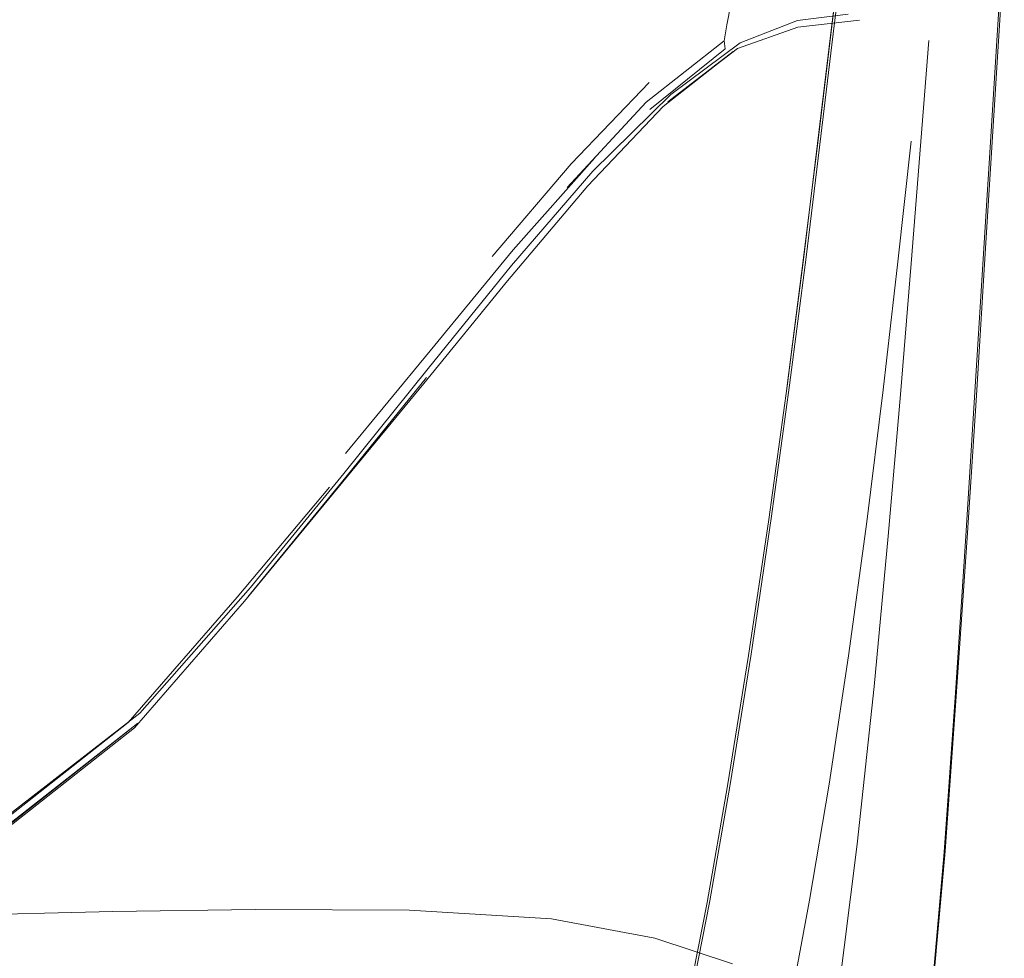
# Model space of a CAD drawing. Units: metres. Extents: x 4.04 to 12.35, y -7.86 to -0.51.
# Drawn here: x 5.27 to 5.39, y -7.16 to -7.04 of the extents above; entities that cross this region are included whole.
import ezdxf

# ---------------------------------------------------------------- set-up
doc = ezdxf.new("R2010")
doc.units = ezdxf.units.M
doc.header["$MEASUREMENT"] = 0

# ---------------------------------------------------------------- blocks, each defined once
blk = doc.blocks.new('c01fa63f-1529-4df5-aa44-f352597cf06b')
at = {"color": 18, "lineweight": 9, "true_color": 0x000000}
blk.add_lwpolyline([(5.32656, -7.07323), (5.31616, -7.08609), (5.30559, -7.09923), (5.29395, -7.11345), (5.28014, -7.12917), (5.26262, -7.14271), (5.24051, -7.15057), (5.21726, -7.15434), (5.1963, -7.15623), (5.1767, -7.15711)], dxfattribs=at)
blk = doc.blocks.new('984baea5-9c58-4f6f-a6e5-eb3fa867c138')
at = {"color": 18, "lineweight": 9, "true_color": 0x000000}
blk.add_lwpolyline([(5.15682, -7.1591), (5.17631, -7.15857), (5.19572, -7.15761), (5.21647, -7.15566), (5.23949, -7.15186), (5.26136, -7.14395), (5.27867, -7.13032), (5.2923, -7.11469), (5.30381, -7.10092)], dxfattribs=at)
blk = doc.blocks.new('e91a4b66-119e-4c43-9ec4-90c9c27cf196')
at = {"color": 18, "lineweight": 9, "true_color": 0x000000}
blk.add_lwpolyline([(5.27989, -7.13039), (5.26245, -7.14401), (5.24036, -7.15189), (5.21711, -7.15564)], dxfattribs=at)
blk = doc.blocks.new('0e4669e4-9dfa-447d-9d74-c24c0bbdd860')
at = {"color": 18, "lineweight": 9, "true_color": 0x000000}
blk.add_lwpolyline([(5.21664, -7.15642), (5.23975, -7.15265), (5.2617, -7.14475), (5.27902, -7.13107)], dxfattribs=at)
blk = doc.blocks.new('e459ed45-744d-4b63-9e91-ebdc08bd2bcf')
at = {"color": 18, "lineweight": 9, "true_color": 0x000000}
blk.add_lwpolyline([(5.31561, -7.08796), (5.30491, -7.10099), (5.29319, -7.11517), (5.27946, -7.13098), (5.26207, -7.14463), (5.24006, -7.15252), (5.2617, -7.14475)], dxfattribs=at)
blk = doc.blocks.new('7f561156-a3f9-44d7-b668-276d15cf92f1')
at = {"color": 18, "lineweight": 9, "true_color": 0x000000}
blk.add_lwpolyline([(5.35132, -7.15261), (5.349, -7.16446), (5.34707, -7.17259), (5.34531, -7.17802), (5.34351, -7.18177), (5.34145, -7.18488), (5.33891, -7.18835)], dxfattribs=at)
blk = doc.blocks.new('a2876270-df0a-49e6-86a4-365a12279818')
at = {"color": 18, "lineweight": 9, "true_color": 0x000000}
blk.add_lwpolyline([(5.34111, -7.18498), (5.34317, -7.1819), (5.34497, -7.17818), (5.34673, -7.17277), (5.34866, -7.16465), (5.35099, -7.1528), (5.35354, -7.13822)], dxfattribs=at)
blk = doc.blocks.new('e3917d11-8ef8-490a-b8ea-b1f3f5d3aa41')
at = {"color": 18, "lineweight": 9, "true_color": 0x000000}
blk.add_lwpolyline([(5.36623, -7.13802), (5.36381, -7.15253), (5.36152, -7.16463), (5.35949, -7.17347), (5.35755, -7.17995), (5.3555, -7.18496)], dxfattribs=at)
blk = doc.blocks.new('62dbbdf1-dbe9-43a3-85b4-59b7e1116057')
at = {"color": 18, "lineweight": 9, "true_color": 0x000000}
blk.add_lwpolyline([(5.35132, -7.15261), (5.35387, -7.13805), (5.35649, -7.12179), (5.35902, -7.10483), (5.36131, -7.08819)], dxfattribs=at)
blk = doc.blocks.new('0d38fa17-f71d-4f53-8619-0dfd40cb1f2e')
at = {"color": 18, "lineweight": 9, "true_color": 0x000000}
blk.add_lwpolyline([(5.29364, -7.1146), (5.3053, -7.10036), (5.31592, -7.08724)], dxfattribs=at)
blk = doc.blocks.new('8b020c0b-c730-4d7f-97b1-417c721a2723')
at = {"color": 18, "lineweight": 9, "true_color": 0x000000}
for points in [[(5.36623, -7.13802), (5.36866, -7.12198), (5.37096, -7.10527), (5.37301, -7.08876), (5.37484, -7.0728), (5.37648, -7.05772)], [(5.3058, -7.09673), (5.31638, -7.08388), (5.32678, -7.07129)], [(5.36099, -7.08831), (5.3587, -7.10497), (5.35617, -7.12194), (5.35354, -7.13822)]]:
    blk.add_lwpolyline(points, dxfattribs=at)
blk = doc.blocks.new('262d2abb-e4d4-4dd0-8a6f-8d1dc5ff7497')
at = {"color": 18, "lineweight": 9, "true_color": 0x000000}
blk.add_line((5.32678, -7.07129), (5.33699, -7.0598), dxfattribs=at)
for points in [[(5.36522, -7.05709), (5.36689, -7.04325), (5.36841, -7.03096), (5.3698, -7.02006), (5.37112, -7.01041), (5.37239, -7.00185), (5.37368, -6.99424), (5.37495, -6.98755)], [(5.36946, -7.02029), (5.36806, -7.0312), (5.36655, -7.04351), (5.36302, -7.07249)], [(5.3681, -7.03105), (5.36658, -7.04335), (5.36491, -7.0572)], [(5.34385, -7.05377), (5.35325, -7.04619), (5.35314, -7.04516), (5.35347, -7.04319), (5.35398, -7.04065)], [(5.32656, -7.07323), (5.33674, -7.06147), (5.34646, -7.05189), (5.35513, -7.04543), (5.3623, -7.04262), (5.3686, -7.04186)], [(5.34552, -7.05337), (5.35427, -7.04651), (5.34609, -7.05279), (5.3548, -7.04614), (5.36234, -7.04347), (5.37005, -7.04258)], [(5.35314, -7.04516), (5.34338, -7.05285), (5.33351, -7.06349)], [(5.34376, -7.05037), (5.33402, -7.06055), (5.32415, -7.07212)], [(5.34552, -7.05337), (5.33608, -7.0633), (5.32604, -7.07516), (5.31561, -7.08796)], [(5.36099, -7.08831), (5.36305, -7.07229), (5.36491, -7.0572)], [(5.36131, -7.08819), (5.36337, -7.07218), (5.36522, -7.05709)], [(5.36302, -7.07249), (5.36096, -7.08855), (5.36305, -7.07229)]]:
    blk.add_lwpolyline(points, dxfattribs=at)
blk = doc.blocks.new('c93ed2cb-7770-4d9b-bb30-24871ec0cfbf')
at = {"color": 18, "lineweight": 9, "true_color": 0x000000}
blk.add_line((5.38329, -7.10766), (5.38789, -7.03437), dxfattribs=at)
for points in [[(5.38813, -7.03397), (5.3874, -7.04522), (5.38567, -7.07306)], [(5.36976, -7.14552), (5.37185, -7.12585), (5.37363, -7.10705), (5.37517, -7.08935), (5.37649, -7.07298), (5.3787, -7.04514)], [(5.38217, -7.12645), (5.38349, -7.10726), (5.38464, -7.08947), (5.38567, -7.07306)], [(5.38329, -7.10766), (5.38202, -7.12662), (5.3806, -7.14654), (5.37886, -7.16642)], [(5.38217, -7.12645), (5.38072, -7.14638), (5.37896, -7.16626), (5.37673, -7.18518), (5.37388, -7.2019), (5.37024, -7.21551), (5.36596, -7.22647)], [(5.36976, -7.14552), (5.36729, -7.16506), (5.36435, -7.18344)]]:
    blk.add_lwpolyline(points, dxfattribs=at)
blk = doc.blocks.new('5be25a87-2a97-4b97-b7f7-195eba33240b')
at = {"color": 18, "lineweight": 9, "true_color": 0x000000}
blk.add_lwpolyline([(5.35416, -7.16046), (5.34445, -7.15726), (5.33154, -7.15484), (5.3138, -7.15378)], dxfattribs=at)
blk = doc.blocks.new('fff9180d-ac2d-4658-b35f-aaee82345eac')
at = {"color": 18, "lineweight": 9, "true_color": 0x000000}
blk.add_lwpolyline([(5.25626, -7.15442), (5.27673, -7.15395), (5.29455, -7.15367), (5.3138, -7.15378)], dxfattribs=at)
blk = doc.blocks.new('d05725a2-109d-455b-b15b-4c19dd8dc4c3')
for name in ['e91a4b66-119e-4c43-9ec4-90c9c27cf196', '7f561156-a3f9-44d7-b668-276d15cf92f1', 'a2876270-df0a-49e6-86a4-365a12279818', '262d2abb-e4d4-4dd0-8a6f-8d1dc5ff7497', '0d38fa17-f71d-4f53-8619-0dfd40cb1f2e', 'c93ed2cb-7770-4d9b-bb30-24871ec0cfbf', '8b020c0b-c730-4d7f-97b1-417c721a2723', '62dbbdf1-dbe9-43a3-85b4-59b7e1116057', 'c01fa63f-1529-4df5-aa44-f352597cf06b', 'e459ed45-744d-4b63-9e91-ebdc08bd2bcf', '984baea5-9c58-4f6f-a6e5-eb3fa867c138', '0e4669e4-9dfa-447d-9d74-c24c0bbdd860', 'e3917d11-8ef8-490a-b8ea-b1f3f5d3aa41', 'fff9180d-ac2d-4658-b35f-aaee82345eac', '5be25a87-2a97-4b97-b7f7-195eba33240b']:
    blk.add_blockref(name, (0, 0))

msp = doc.modelspace()

# ---------------------------------------------------------------- block references
msp.add_blockref('d05725a2-109d-455b-b15b-4c19dd8dc4c3', (0, 0))

doc.saveas('drawing.dxf')
